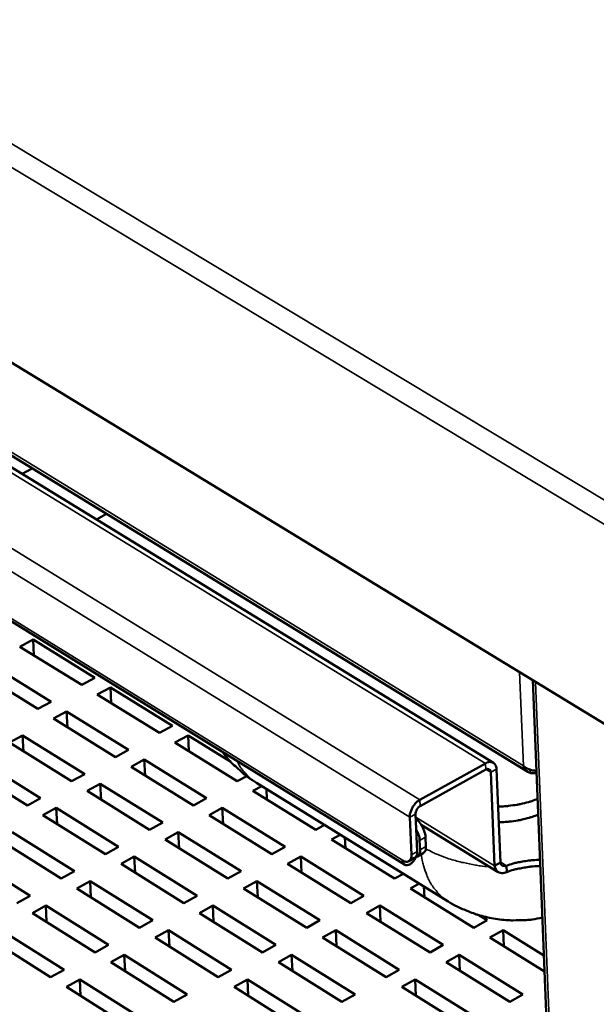
# Model space of a CAD drawing. Units: millimetres. Extents: x 65 to 5840, y 100 to 4100.
# Drawn here: x 3406 to 3480, y 3332 to 3458 of the extents above; entities that cross this region are included whole.
import ezdxf

# ---------------------------------------------------------------- set-up
doc = ezdxf.new("R2010")
doc.units = ezdxf.units.MM
doc.header["$LTSCALE"] = 20
doc.layers.add('Visible (ISO)', color=7, linetype='Continuous', lineweight=50)
doc.layers.add('Visible Narrow (ISO)', color=7, linetype='Continuous', lineweight=35)

msp = doc.modelspace()

# ---------------------------------------------------------------- linework, layer by layer
at = {"layer": 'Visible (ISO)'}
for p, q in [((3879.06, 3125.3), (3150.54, 3569.14)), ((3180.18, 3539.88), (3470.93, 3361.8)), ((3209.21, 3520.69), (3466.53, 3362.97)), ((3455.12, 3349.91), (3200.61, 3507.28)), ((3406.08, 3400.02), (3407.38, 3400.73)), ((3416.91, 3394.89), (3415.61, 3394.18)), ((3405.8, 3377.86), (3407.48, 3378.78)), ((3413.72, 3372.96), (3405.8, 3377.86)), ((3407.59, 3376.75), (3407.48, 3378.78)), ((3407.48, 3378.78), (3415.41, 3373.88)), ((3401.86, 3375.72), (3409.79, 3370.8)), ((3408.1, 3369.88), (3400.17, 3374.8)), ((3415.41, 3373.88), (3413.72, 3372.96)), ((3415.71, 3371.73), (3417.39, 3372.65)), ((3417.5, 3370.62), (3417.39, 3372.65)), ((3417.39, 3372.65), (3425.36, 3367.72)), ((3488.53, 2958.31), (3471.58, 3373.55)), ((3423.68, 3366.8), (3415.71, 3371.73)), ((3409.79, 3370.8), (3408.1, 3369.88)), ((3410.08, 3368.65), (3411.77, 3369.57)), ((3411.88, 3367.53), (3411.77, 3369.57)), ((3411.77, 3369.57), (3419.74, 3364.63)), ((3418.05, 3363.7), (3410.08, 3368.65)), ((3425.36, 3367.72), (3423.68, 3366.8)), ((3404.44, 3365.56), (3406.14, 3366.49)), ((3406.25, 3364.43), (3406.14, 3366.49)), ((3406.14, 3366.49), (3414.1, 3361.53)), ((3425.67, 3365.56), (3427.36, 3366.49)), ((3427.46, 3364.45), (3427.36, 3366.49)), ((3427.36, 3366.49), (3432.84, 3363.1)), ((3412.41, 3360.6), (3404.44, 3365.56)), ((3433.68, 3360.6), (3425.67, 3365.56)), ((3419.74, 3364.63), (3418.05, 3363.7)), ((3406.75, 3357.49), (3398.79, 3362.46)), ((3400.48, 3363.39), (3408.45, 3358.42)), ((3420.05, 3362.46), (3421.74, 3363.39)), ((3428.05, 3357.49), (3420.05, 3362.46)), ((3421.84, 3361.35), (3421.74, 3363.39)), ((3421.74, 3363.39), (3429.74, 3358.42)), ((3465.5, 3362.9), (3457.1, 3358.22)), ((3414.1, 3361.53), (3412.41, 3360.6)), ((3434.88, 3361.26), (3433.68, 3360.6)), ((3457.13, 3357.41), (3465.54, 3362.09)), ((3466.18, 3361.76), (3466.69, 3349.77)), ((3467.43, 3350.18), (3466.92, 3362.17)), ((3471.97, 3361.95), (3471.98, 3361.7)), ((3471.98, 3361.7), (3472.06, 3361.74)), ((3414.4, 3359.36), (3416.1, 3360.29)), ((3416.21, 3358.23), (3416.1, 3360.29)), ((3416.1, 3360.29), (3424.11, 3355.31)), ((3435.69, 3359.36), (3436.81, 3359.98)), ((3460.71, 3345.19), (3436.14, 3360.39)), ((3422.41, 3354.37), (3414.4, 3359.36)), ((3443.75, 3354.37), (3435.69, 3359.36)), ((3437.48, 3358.25), (3437.41, 3359.61)), ((3408.45, 3358.42), (3406.75, 3357.49)), ((3429.74, 3358.42), (3428.05, 3357.49)), ((3408.74, 3356.24), (3410.44, 3357.18)), ((3416.75, 3351.24), (3408.74, 3356.24)), ((3410.56, 3355.11), (3410.44, 3357.18)), ((3410.44, 3357.18), (3418.45, 3352.18)), ((3430.06, 3356.24), (3431.75, 3357.18)), ((3438.12, 3351.24), (3430.06, 3356.24)), ((3431.85, 3355.13), (3431.75, 3357.18)), ((3431.75, 3357.18), (3439.81, 3352.18)), ((3456.54, 3356.39), (3456.76, 3351.59)), ((3424.11, 3355.31), (3422.41, 3354.37)), ((3444.87, 3354.99), (3443.75, 3354.37)), ((3455.8, 3355.98), (3456.01, 3351.18)), ((3467.14, 3348.93), (3457.26, 3355.03)), ((3404.78, 3354.06), (3412.78, 3349.05)), ((3424.42, 3353.12), (3426.11, 3354.06)), ((3426.22, 3352), (3426.11, 3354.06)), ((3426.11, 3354.06), (3434.17, 3349.05)), ((3445.77, 3353.12), (3446.89, 3353.74)), ((3411.08, 3348.11), (3403.07, 3353.12)), ((3432.47, 3348.11), (3424.42, 3353.12)), ((3453.86, 3348.11), (3445.77, 3353.12)), ((3447.55, 3352.02), (3447.48, 3353.38)), ((3457.13, 3351.8), (3457.07, 3353.02)), ((3457.82, 3353.43), (3457.87, 3352.22)), ((3418.45, 3352.18), (3416.75, 3351.24)), ((3439.81, 3352.18), (3438.12, 3351.24)), ((3456.79, 3350.96), (3457.53, 3351.38)), ((3399.09, 3350.93), (3407.09, 3345.91)), ((3418.76, 3349.99), (3420.46, 3350.93)), ((3426.81, 3344.96), (3418.76, 3349.99)), ((3420.57, 3348.86), (3420.46, 3350.93)), ((3420.46, 3350.93), (3428.51, 3345.91)), ((3440.13, 3349.99), (3441.83, 3350.93)), ((3448.23, 3344.96), (3440.13, 3349.99)), ((3441.92, 3348.88), (3441.83, 3350.93)), ((3441.83, 3350.93), (3449.92, 3345.91)), ((3455.68, 3350.34), (3456.42, 3350.76)), ((3467.43, 3350.18), (3466.69, 3349.77)), ((3412.78, 3349.05), (3411.08, 3348.11)), ((3434.17, 3349.05), (3432.47, 3348.11)), ((3454.99, 3348.73), (3453.86, 3348.11)), ((3468.21, 3349.77), (3468.24, 3348.96)), ((3413.08, 3346.85), (3414.79, 3347.79)), ((3414.9, 3345.71), (3414.79, 3347.79)), ((3414.79, 3347.79), (3422.84, 3342.76)), ((3434.49, 3346.85), (3436.18, 3347.79)), ((3436.29, 3345.73), (3436.18, 3347.79)), ((3436.18, 3347.79), (3444.28, 3342.76)), ((3455.89, 3346.85), (3457.02, 3347.48)), ((3421.13, 3341.81), (3413.08, 3346.85)), ((3442.59, 3341.81), (3434.49, 3346.85)), ((3464.04, 3341.81), (3455.89, 3346.85)), ((3457.67, 3345.75), (3457.61, 3347.11)), ((3407.09, 3345.91), (3405.39, 3344.96)), ((3428.51, 3345.91), (3426.81, 3344.96)), ((3449.92, 3345.91), (3448.23, 3344.96)), ((3407.39, 3343.7), (3409.1, 3344.65)), ((3415.44, 3338.65), (3407.39, 3343.7)), ((3409.22, 3342.56), (3409.1, 3344.65)), ((3409.1, 3344.65), (3417.15, 3339.6)), ((3428.83, 3343.7), (3430.53, 3344.65)), ((3436.92, 3338.65), (3428.83, 3343.7)), ((3430.63, 3342.58), (3430.53, 3344.65)), ((3430.53, 3344.65), (3438.62, 3339.6)), ((3450.26, 3343.7), (3451.95, 3344.65)), ((3458.4, 3338.65), (3450.26, 3343.7)), ((3452.05, 3342.59), (3451.95, 3344.65)), ((3451.95, 3344.65), (3460.1, 3339.6)), ((3422.84, 3342.76), (3421.13, 3341.81)), ((3444.28, 3342.76), (3442.59, 3341.81)), ((3465.72, 3342.76), (3464.04, 3341.81)), ((3464.64, 3343.43), (3465.72, 3342.76)), ((3472.83, 3343.01), (3472.69, 3343.09)), ((3403.4, 3341.49), (3411.45, 3336.43)), ((3423.15, 3340.55), (3424.86, 3341.49)), ((3424.96, 3339.41), (3424.86, 3341.49)), ((3424.86, 3341.49), (3432.95, 3336.43)), ((3444.61, 3340.55), (3446.31, 3341.49)), ((3446.41, 3339.43), (3446.31, 3341.49)), ((3446.31, 3341.49), (3454.45, 3336.43)), ((3466.08, 3340.55), (3467.77, 3341.49)), ((3467.85, 3339.45), (3467.77, 3341.49)), ((3467.77, 3341.49), (3473.02, 3338.24)), ((3409.73, 3335.48), (3401.69, 3340.55)), ((3431.24, 3335.48), (3423.15, 3340.55)), ((3452.76, 3335.48), (3444.61, 3340.55)), ((3473.1, 3336.2), (3466.08, 3340.55)), ((3417.15, 3339.6), (3415.44, 3338.65)), ((3438.62, 3339.6), (3436.92, 3338.65)), ((3460.1, 3339.6), (3458.4, 3338.65)), ((3417.46, 3337.38), (3419.17, 3338.33)), ((3425.55, 3332.3), (3417.46, 3337.38)), ((3419.28, 3336.24), (3419.17, 3338.33)), ((3419.17, 3338.33), (3427.26, 3333.25)), ((3438.95, 3337.38), (3440.65, 3338.33)), ((3447.09, 3332.3), (3438.95, 3337.38)), ((3440.75, 3336.26), (3440.65, 3338.33)), ((3440.65, 3338.33), (3448.79, 3333.25)), ((3460.45, 3337.38), (3462.14, 3338.33)), ((3468.63, 3332.3), (3460.45, 3337.38)), ((3462.23, 3336.28), (3462.14, 3338.33)), ((3462.14, 3338.33), (3470.32, 3333.25)), ((3411.45, 3336.43), (3409.73, 3335.48)), ((3432.95, 3336.43), (3431.24, 3335.48)), ((3454.45, 3336.43), (3452.76, 3335.48)), ((3411.75, 3334.21), (3413.46, 3335.16)), ((3413.58, 3333.05), (3413.46, 3335.16)), ((3413.46, 3335.16), (3421.55, 3330.07)), ((3433.27, 3334.21), (3434.98, 3335.16)), ((3435.08, 3333.07), (3434.98, 3335.16)), ((3434.98, 3335.16), (3443.12, 3330.07)), ((3454.8, 3334.21), (3456.49, 3335.16)), ((3456.58, 3333.09), (3456.49, 3335.16)), ((3456.49, 3335.16), (3464.68, 3330.07)), ((3419.84, 3329.11), (3411.75, 3334.21)), ((3441.41, 3329.11), (3433.27, 3334.21)), ((3462.98, 3329.11), (3454.8, 3334.21)), ((3427.26, 3333.25), (3425.55, 3332.3)), ((3448.79, 3333.25), (3447.09, 3332.3)), ((3470.32, 3333.25), (3468.63, 3332.3))]:
    msp.add_line(p, q, dxfattribs=at)
at = {"layer": 'Visible (ISO)', "flags": 128}
for points in [[(3436.14, 3360.39, -0.015164), (3435.09, 3361.09, -0.027061), (3434.53, 3361.53, -0.003268), (3433.8, 3362.19, -0.00327), (3433.07, 3362.85, -0.027076), (3432.58, 3363.36, -0.015169), (3431.78, 3364.34)], [(3466.92, 3362.17, 0.072566), (3466.89, 3362.46, 0.090132), (3466.8, 3362.68, 0.043875), (3466.61, 3362.9, 0.079986), (3466.48, 3363, 0.076156), (3466.33, 3363.05, 0.039898), (3466.03, 3363.08, 0.083424), (3465.78, 3363.04, 0.067394), (3465.5, 3362.9)], [(3465.54, 3362.09, -0.100811), (3465.7, 3362.17, -0.117369), (3465.85, 3362.17, -0.065718), (3465.98, 3362.12, -0.069632), (3466.09, 3362.05, -0.124792), (3466.17, 3361.93, -0.104644), (3466.18, 3361.76)], [(3457.1, 3358.22, 0.031477), (3456.76, 3357.99, 0.052105), (3456.58, 3357.82, 0.013594), (3456.28, 3357.44, 0.030017), (3456.15, 3357.25, 0.031137), (3456.05, 3357.05, 0.01456), (3455.88, 3356.6, 0.054524), (3455.82, 3356.37, 0.032682), (3455.8, 3355.98)], [(3457.13, 3357.41, 0.040679), (3456.94, 3357.27, 0.061889), (3456.83, 3357.15, 0.02239), (3456.71, 3356.96, 0.023155), (3456.61, 3356.77, 0.064048), (3456.57, 3356.63, 0.041369), (3456.54, 3356.39)], [(3472.2, 3358.35, -0.012923), (3471.45, 3358.06, -0.023974), (3471.04, 3357.93, -0.002459), (3469.98, 3357.67, -0.012802), (3469.78, 3357.62, -0.01182), (3469.58, 3357.59, -0.002105), (3468.46, 3357.44, -0.021645), (3467.99, 3357.39, -0.01193), (3467.13, 3357.38)], [(3467.21, 3355.36, 0.01194), (3468.07, 3355.38, 0.021662), (3468.55, 3355.42, 0.002109), (3469.67, 3355.58, 0.01183), (3469.86, 3355.61, 0.012812), (3470.07, 3355.65, 0.002463), (3471.12, 3355.92, 0.02399), (3471.53, 3356.04, 0.012933), (3472.28, 3356.33)], [(3457.82, 3353.43, 0.025158), (3457.77, 3353.84, 0.044014), (3457.7, 3354.07, 0.009097), (3457.52, 3354.55, 0.024047), (3457.43, 3354.73, 0.023049), (3457.34, 3354.9, 0.008395), (3457.04, 3355.34, 0.041765), (3456.88, 3355.53, 0.024117), (3456.57, 3355.82)], [(3456.63, 3354.43, -0.029902), (3456.81, 3354.08, -0.029902), (3456.94, 3353.71, -0.026911), (3457.03, 3353.37, -0.026911), (3457.07, 3353.02)], [(3454.85, 3350.46, 0.078478), (3455.09, 3350.32, 0.092696), (3455.32, 3350.28, 0.047126), (3455.58, 3350.3, 0.091676), (3455.7, 3350.35, 0.088628), (3455.8, 3350.44, 0.044088), (3455.95, 3350.67, 0.087503), (3456.02, 3350.9, 0.074198), (3456.01, 3351.18)], [(3456.76, 3351.59, -0.078022), (3456.76, 3351.33, -0.078022), (3456.68, 3351.07, -0.059965), (3456.57, 3350.9, -0.059965), (3456.42, 3350.76)], [(3456.59, 3350.9, 0.073185), (3456.78, 3350.95, 0.106445), (3456.89, 3351.03, 0.047625), (3456.98, 3351.15, 0.033692), (3457.08, 3351.35, 0.07429), (3457.13, 3351.55, 0.060176), (3457.13, 3351.8)], [(3457.87, 3352.22, -0.077998), (3457.87, 3351.95, -0.077998), (3457.8, 3351.69, -0.059966), (3457.68, 3351.52, -0.059966), (3457.53, 3351.38)], [(3456.6, 3350.9, -0.034724), (3456.46, 3350.61, -0.0521), (3456.34, 3350.43, -0.016143), (3456.1, 3350.17, -0.033124), (3455.98, 3350.06, -0.049282), (3455.79, 3349.94, -0.046824), (3455.58, 3349.86, -0.073539), (3455.39, 3349.84, -0.0781), (3455.21, 3349.87, -0.089741), (3455.1, 3349.93, -0.052244), (3454.96, 3350.08, -0.101175), (3454.87, 3350.24, -0.083077), (3454.85, 3350.46)], [(3468.21, 3349.77, -0.01385), (3469.08, 3350.05, -0.02541), (3469.57, 3350.17, -0.002812), (3470.28, 3350.3, -0.002669), (3471.03, 3350.42, -0.024108), (3471.56, 3350.48, -0.01349), (3472.52, 3350.52)], [(3472.55, 3349.71, 0.013495), (3471.59, 3349.68, 0.024116), (3471.06, 3349.62, 0.002671), (3470.31, 3349.49, 0.002814), (3469.6, 3349.36, 0.025417), (3469.12, 3349.25, 0.013855), (3468.24, 3348.96)], [(3472.82, 3343.12, -0.015993), (3471.5, 3342.87, -0.028379), (3470.75, 3342.8, -0.003613), (3469.04, 3342.75, -0.015993), (3468.65, 3342.76, -0.015999), (3467.6, 3342.83, -0.015996), (3466.56, 3342.98, -0.016004), (3465.54, 3343.19, -0.016), (3464.52, 3343.46, -0.01601), (3464.16, 3343.59, -0.003619), (3462.56, 3344.21, -0.028409), (3461.87, 3344.52, -0.016011), (3460.71, 3345.19)]]:
    msp.add_lwpolyline(points, format="xyb", dxfattribs=at)
at = {"layer": 'Visible (ISO)'}
for points, knots in [([(3471.32, 3361.65), (3471.03, 3361.7), (3470.78, 3361.86), (3470.61, 3362.1), (3470.51, 3362.23), (3470.44, 3362.39), (3470.39, 3362.57)], [-0.684123, -0.684123, -0.684123, -0.684123, -0.2469362, -0.2469362, -0.2469362, 0, 0, 0, 0]), ([(3471.81, 3361.96), (3471.49, 3361.99), (3471.14, 3362.08), (3470.84, 3362.24), (3470.67, 3362.33), (3470.52, 3362.44), (3470.39, 3362.57)], [-0.684123, -0.684123, -0.684123, -0.684123, -0.2469362, -0.2469362, -0.2469362, 0, 0, 0, 0]), ([(3468.21, 3349.77), (3467.89, 3349.64), (3467.58, 3349.75), (3467.47, 3350.03), (3467.45, 3350.08), (3467.44, 3350.13), (3467.43, 3350.18)], [0, 0, 0, 0, 1.350716, 1.350716, 1.350716, 1.570796, 1.570796, 1.570796, 1.570796]), ([(3466.69, 3349.77), (3466.74, 3349.2), (3467.1, 3348.82), (3467.59, 3348.81), (3467.8, 3348.8), (3468.02, 3348.85), (3468.24, 3348.96)], [0, 0, 0, 0, 1.109068, 1.109068, 1.109068, 1.570796, 1.570796, 1.570796, 1.570796])]:
    msp.add_open_spline(points, degree=3, knots=knots, dxfattribs=at)
for points in [[(3471.98, 3361.7), (3471.76, 3361.63), (3471.53, 3361.61), (3471.32, 3361.65)], [(3472.05, 3361.95), (3471.97, 3361.95), (3471.89, 3361.95), (3471.81, 3361.96)]]:
    msp.add_open_spline(points, degree=3, dxfattribs=at)
at = {"layer": 'Visible Narrow (ISO)'}
for p, q in [((3149.48, 3595.93), (3881.37, 3155.66)), ((3880.51, 3152.75), (3147.86, 3594.08)), ((3180.03, 3540.38), (3470.39, 3362.57)), ((3465.5, 3362.9), (3208.17, 3520.67)), ((3199.86, 3516.62), (3457.1, 3358.22)), ((3455.8, 3355.98), (3198.65, 3514.53)), ((3200.31, 3507.82), (3454.85, 3350.46)), ((3470.39, 3362.57), (3469.89, 3374.58)), ((3471.94, 3373.33), (3488.88, 2957.52)), ((3465.54, 3362.09), (3465.5, 3362.9)), ((3465.6, 3362.12), (3466.18, 3361.76)), ((3466.92, 3362.17), (3466.18, 3361.76)), ((3457.1, 3358.22), (3457.13, 3357.41)), ((3456.54, 3356.39), (3455.8, 3355.98)), ((3456.56, 3356.01), (3466.69, 3349.77)), ((3457.07, 3353.02), (3457.82, 3353.43)), ((3456.76, 3351.59), (3456.01, 3351.18)), ((3457.87, 3352.22), (3457.13, 3351.8)), ((3467.42, 3350.25), (3468.21, 3349.77)), ((3471.75, 3349.68), (3470.92, 3349.6))]:
    msp.add_line(p, q, dxfattribs=at)
at = {"layer": 'Visible Narrow (ISO)', "flags": 128}
for points in [[(3436.14, 3360.39, -0.023531), (3435.5, 3360.83, -0.040326), (3435.17, 3361.14, -0.007299), (3434.76, 3361.58, -0.006843), (3434.33, 3362.07, -0.037841), (3434.04, 3362.47, -0.022801), (3433.64, 3363.19)], [(3457.29, 3351.24, 0.019445), (3457.45, 3350.25, 0.032494), (3457.6, 3349.67, 0.005158), (3457.99, 3348.54, 0.019525), (3458.11, 3348.25, 0.023217), (3458.42, 3347.63, 0.022242), (3458.8, 3347.02, 0.025436), (3459, 3346.76, 0.008343), (3459.68, 3346, 0.043066), (3460.03, 3345.67, 0.025345), (3460.71, 3345.19)], [(3466.03, 3349.62, -0.00916), (3464.86, 3349.75, -0.016828), (3464.22, 3349.85, -0.001258), (3462.68, 3350.16, -0.009112), (3462.47, 3350.2, -0.0101), (3461.65, 3350.42, -0.009718), (3460.81, 3350.67, -0.011039), (3460.59, 3350.75, -0.001827), (3459.27, 3351.25, -0.020966), (3458.77, 3351.47, -0.011105), (3457.86, 3351.94)]]:
    msp.add_lwpolyline(points, format="xyb", dxfattribs=at)
at = {"layer": 'Visible Narrow (ISO)'}
msp.add_open_spline([(3471.14, 3362.11), (3471.16, 3362.06), (3471.18, 3362.02), (3471.25, 3361.86), (3471.29, 3361.76), (3471.32, 3361.65)], degree=3, knots=[-0.06700191, -0.06700191, -0.06700191, -0.06700191, -0.04674304, -0.04674304, 0, 0, 0, 0], dxfattribs=at)

doc.saveas('drawing.dxf')
